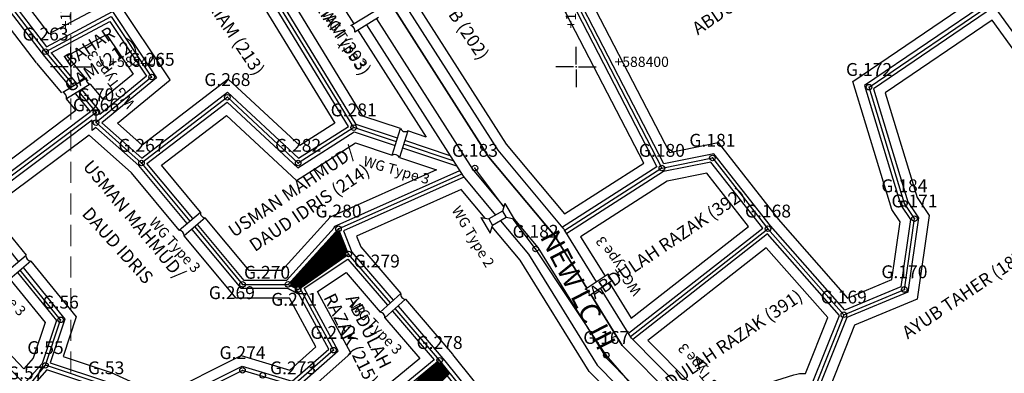
# Model space of a CAD drawing. Units: inches. Extents: x -11983 to -3836, y -11279 to -5339.
# Drawn here: x -5332 to -5285, y -6865 to -6848 of the extents above; entities that cross this region are included whole.
import ezdxf
from ezdxf.enums import TextEntityAlignment as Align

# ---------------------------------------------------------------- set-up
doc = ezdxf.new("R2010")
doc.units = ezdxf.units.IN
doc.header["$MEASUREMENT"] = 0
doc.linetypes.add('DASHDOT', pattern=[1, 0.5, -0.25, 0, -0.25])
doc.linetypes.add('DASHEDX2', pattern=[1.5, 1, -0.5])
for name, color, linetype in [('BATAS DESA', 6, 'Continuous'), ('BULAT1', 7, 'Continuous'), ('Double', 144, 'Continuous'), ('Grid', 7, 'Continuous'), ('Nama 1', 7, 'Continuous'), ('PATOK1', 7, 'Continuous'), ('tambak', 7, 'Continuous'), ('Tanggul', 7, 'Continuous')]:
    doc.layers.add(name, color=color, linetype=linetype)
doc.layers.add('Sal_existing', color=1, linetype='Continuous', lineweight=15)
doc.styles.add('L100', font='simplex.shx', dxfattribs={"height": 2.54})
doc.styles.add('L80', font='simplex.shx', dxfattribs={"height": 2.03})

msp = doc.modelspace()

# ---------------------------------------------------------------- linework, layer by layer
at = {"layer": 'BATAS DESA', "color": 6}
for p, q in [((-5308.869, -6856.534), (-5308.992, -6856.899)), ((-5308.869, -6856.534), (-5308.436, -6857.281)), ((-5308.993, -6856.897), (-5309.634, -6857.269)), ((-5308.992, -6856.899), (-5308.813, -6857.207)), ((-5310.011, -6857.197), (-5309.633, -6857.271)), ((-5310.011, -6857.197), (-5309.578, -6857.943)), ((-5309.633, -6857.271), (-5309.455, -6857.582)), ((-5308.812, -6857.208), (-5309.455, -6857.582)), ((-5308.436, -6857.281), (-5308.813, -6857.207)), ((-5309.578, -6857.943), (-5309.455, -6857.579))]:
    msp.add_line(p, q, dxfattribs=at)
at = {"layer": 'BULAT1', "color": 1, "ltscale": 10}
for centre in [(-5330.695, -6849.335), (-5325.655, -6850.535), (-5291.575, -6851.015), (-5322.055, -6851.495), (-5328.295, -6852.215), (-5328.295, -6852.695), (-5316.055, -6852.935), (-5326.135, -6854.615), (-5318.695, -6854.615), (-5299.015, -6854.375), (-5310.295, -6854.855), (-5301.415, -6854.855), (-5289.895, -6856.535), (-5289.415, -6857.255), (-5316.775, -6857.735), (-5296.375, -6857.735), (-5316.295, -6858.935), (-5307.415, -6858.695), (-5321.335, -6860.375), (-5319.175, -6860.375), (-5318.695, -6860.615), (-5289.895, -6860.615), (-5292.775, -6861.815), (-5329.975, -6862.055), (-5317.015, -6863.495), (-5311.975, -6863.975), (-5304.055, -6863.735), (-5330.695, -6864.215), (-5321.335, -6864.455), (-5320.375, -6864.695), (-5320.375, -6864.695)]:
    msp.add_circle(centre, 0.132, dxfattribs=at)
for p in [(-5330.695, -6849.335), (-5325.655, -6850.535), (-5291.575, -6851.015), (-5322.055, -6851.495), (-5328.295, -6852.215), (-5328.295, -6852.695), (-5316.055, -6852.935), (-5326.135, -6854.615), (-5318.695, -6854.615), (-5299.015, -6854.375), (-5310.295, -6854.855), (-5301.415, -6854.855), (-5289.895, -6856.535), (-5289.415, -6857.255), (-5316.775, -6857.735), (-5296.375, -6857.735), (-5307.415, -6858.695), (-5316.295, -6858.935), (-5321.335, -6860.375), (-5319.175, -6860.375), (-5318.695, -6860.615), (-5289.895, -6860.615), (-5329.975, -6862.055), (-5292.775, -6861.815), (-5317.015, -6863.495), (-5311.975, -6863.975), (-5304.055, -6863.735), (-5330.695, -6864.215), (-5321.335, -6864.455)]:
    msp.add_point(p, dxfattribs=at)
at = {"layer": 'Double', "color": 6}
for p, q in [((-5316.19, -6848.096), (-5315.066, -6847.404)), ((-5314.882, -6847.713), (-5316.006, -6848.405)), ((-5329.877, -6851.257), (-5328.753, -6850.565)), ((-5328.569, -6850.875), (-5329.694, -6851.567)), ((-5314.223, -6854.243), (-5313.832, -6852.982)), ((-5313.49, -6853.094), (-5313.881, -6854.355)), ((-5324.34, -6857.797), (-5323.335, -6856.94)), ((-5323.106, -6857.218), (-5324.111, -6858.074)), ((-5332.623, -6859.844), (-5331.616, -6858.991)), ((-5331.388, -6859.269), (-5332.395, -6860.122)), ((-5305.062, -6860.609), (-5303.961, -6859.881)), ((-5303.767, -6860.185), (-5304.869, -6860.913)), ((-5314.805, -6861.691), (-5313.823, -6860.808)), ((-5313.587, -6861.08), (-5314.568, -6861.963))]:
    msp.add_line(p, q, dxfattribs=at)
at = {"layer": 'Double', "color": 144}
for points in [[(-5305.813, -6845.959), (-5308.377, -6841.003), (-5302.075, -6837.269), (-5300.118, -6837.024), (-5298.485, -6834.925), (-5294.956, -6836.807), (-5292.373, -6836.103), (-5287.411, -6843.665), (-5285.806, -6846.874), (-5291.785, -6850.94), (-5290.059, -6856.613), (-5289.602, -6857.297), (-5290.058, -6860.488), (-5292.725, -6861.599), (-5296.256, -6857.595)], [(-5313.974, -6853.439), (-5315.935, -6852.785), (-5321.186, -6844.193), (-5324.197, -6840.255), (-5321.583, -6838.446)], [(-5333.575, -6845.281), (-5330.645, -6849.104), (-5327.516, -6847.419), (-5325.414, -6850.571), (-5328.017, -6852.7), (-5326.126, -6854.382), (-5322.043, -6851.26), (-5318.674, -6854.388), (-5316.3, -6852.878), (-5321.483, -6844.397), (-5324.587, -6840.338), (-5326.308, -6838.819)], [(-5333.857, -6845.506), (-5330.744, -6849.566), (-5330.739, -6849.563), (-5329.513, -6851.033)], [(-5305.964, -6846.45), (-5301.65, -6854.792), (-5306.139, -6857.665)], [(-5296.253, -6857.598), (-5298.941, -6854.177), (-5301.317, -6854.652), (-5305.648, -6846.279)], [(-5281.894, -6863.032), (-5281.425, -6860.064), (-5278.837, -6856.534), (-5285.618, -6847.182), (-5291.364, -6851.089), (-5289.73, -6856.457), (-5289.227, -6857.212), (-5289.731, -6860.742), (-5292.635, -6861.952), (-5293.993, -6865.346)], [(-5330.423, -6849.393), (-5327.633, -6847.891), (-5325.895, -6850.499), (-5328.115, -6852.315), (-5328.115, -6852.15), (-5328.971, -6851.122)], [(-5329.204, -6850.843), (-5330.415, -6849.389)], [(-5329.281, -6851.313), (-5328.554, -6852.184), (-5333.119, -6855.608), (-5338.032, -6853.503), (-5340.511, -6851.024)], [(-5323.702, -6857.253), (-5325.876, -6854.644), (-5322.066, -6851.73), (-5318.715, -6854.841), (-5316.03, -6853.133), (-5314.08, -6853.783)], [(-5326.264, -6854.74), (-5328.299, -6852.931), (-5328.475, -6853.075), (-5328.475, -6852.575), (-5332.915, -6855.905), (-5332.915, -6858.151), (-5331.981, -6859.3)], [(-5311.477, -6854.271), (-5313.632, -6853.553)], [(-5313.739, -6853.896), (-5311.169, -6854.753)], [(-5303.006, -6862.688), (-5296.628, -6857.704), (-5299.088, -6854.573), (-5301.346, -6855.025), (-5305.935, -6857.962)], [(-5326.273, -6854.73), (-5323.976, -6857.486)], [(-5311.023, -6854.982), (-5317.006, -6857.641), (-5316.983, -6857.697), (-5319.254, -6860.195), (-5321.25, -6860.195), (-5323.471, -6857.529)], [(-5310.82, -6855.285), (-5316.543, -6857.829), (-5316.138, -6858.84), (-5314.178, -6861.127)], [(-5323.745, -6857.763), (-5321.419, -6860.555), (-5319.217, -6860.555)], [(-5331.754, -6859.579), (-5329.773, -6862.018), (-5330.467, -6864.101), (-5327.749, -6865.007), (-5325.178, -6866.175), (-5321.351, -6864.262), (-5318.978, -6864.974), (-5317.241, -6863.454), (-5318.877, -6860.435), (-5316.516, -6858.866), (-5316.835, -6858.069), (-5318.881, -6860.32), (-5318.78, -6860.371), (-5318.881, -6860.32)], [(-5294.303, -6865.152), (-5292.983, -6861.851), (-5296.396, -6857.98), (-5302.801, -6862.984)], [(-5314.211, -6861.642), (-5312.231, -6863.953), (-5316.06, -6867.106), (-5318.649, -6865.164), (-5316.788, -6863.536), (-5318.404, -6860.553), (-5316.328, -6859.173), (-5314.446, -6861.368)], [(-5332.029, -6859.812), (-5330.177, -6862.092), (-5330.854, -6864.123), (-5331.71, -6865.094), (-5335.959, -6860.609), (-5340.043, -6863.972), (-5340.405, -6863.61), (-5341.891, -6862)], [(-5318.775, -6860.776), (-5319.217, -6860.555), (-5318.662, -6860.832)], [(-5313.944, -6861.401), (-5311.718, -6863.997), (-5311.723, -6864.001), (-5301.029, -6877.309), (-5289.844, -6894.443), (-5284.404, -6890.777), (-5291.811, -6879.786)], [(-5328.014, -6865.298), (-5330.638, -6864.423), (-5334.188, -6868.446), (-5335.293, -6868.888), (-5334.606, -6873.013), (-5325.152, -6883.412), (-5322.954, -6881.736)], [(-5311.996, -6864.226), (-5315.832, -6867.385), (-5314.233, -6870.813), (-5311.368, -6872.723), (-5303.201, -6884.012), (-5299.687, -6887.057), (-5298.702, -6886.811), (-5293.08, -6894.388), (-5292.865, -6896.753), (-5290.136, -6894.654), (-5301.32, -6877.521), (-5312.001, -6864.23)]]:
    msp.add_lwpolyline(points, dxfattribs=at)
at = {"layer": 'Double', "color": 6}
for points in [[(-5326.628, -6839.177), (-5324.94, -6840.667), (-5321.88, -6844.668), (-5316.956, -6852.726), (-5318.619, -6853.784), (-5322.013, -6850.632), (-5326.103, -6853.76), (-5327.278, -6852.716), (-5324.773, -6850.667), (-5327.359, -6846.789), (-5330.513, -6848.487), (-5333.2, -6844.981)], [(-5320.805, -6843.901), (-5323.51, -6840.364), (-5321.72, -6839.124), (-5316.047, -6848.007)], [(-5295.896, -6857.277), (-5292.592, -6861.024), (-5290.495, -6860.15), (-5290.104, -6857.411), (-5290.498, -6856.82), (-5292.347, -6850.742), (-5286.423, -6846.714), (-5287.84, -6843.879)], [(-5313.832, -6852.98), (-5315.617, -6852.385), (-5320.776, -6843.943)], [(-5331.125, -6849.858), (-5334.232, -6845.806)], [(-5305.226, -6846.05), (-5301.057, -6854.11), (-5298.746, -6853.648), (-5295.875, -6857.302)], [(-5313.36, -6846.595), (-5308.805, -6853.728), (-5306.039, -6857.031), (-5302.277, -6854.623), (-5306.386, -6846.679)], [(-5328.791, -6850.589), (-5329.67, -6849.533), (-5327.79, -6848.521), (-5326.536, -6850.403), (-5327.968, -6851.575), (-5328.558, -6850.868)], [(-5315.853, -6848.311), (-5312.611, -6853.387), (-5313.49, -6853.094)], [(-5329.926, -6851.287), (-5331.107, -6849.87)], [(-5340.166, -6850.69), (-5337.758, -6853.098), (-5333.185, -6855.058), (-5329.246, -6852.104), (-5329.694, -6851.567)], [(-5323.337, -6856.941), (-5325.187, -6854.721), (-5322.096, -6852.357), (-5318.77, -6855.445), (-5315.965, -6853.66), (-5314.222, -6854.241)], [(-5324.341, -6857.798), (-5326.61, -6855.075), (-5328.623, -6853.286), (-5332.435, -6856.145), (-5332.435, -6857.98), (-5331.615, -6858.99)], [(-5313.881, -6854.355), (-5312.118, -6854.943), (-5317.169, -6857.188), (-5319.466, -6859.715), (-5321.025, -6859.715), (-5323.106, -6857.218)], [(-5303.927, -6860.29), (-5302.88, -6861.98), (-5297.302, -6857.622), (-5299.283, -6855.102), (-5301.163, -6855.478), (-5305.278, -6858.111), (-5304.117, -6859.984)], [(-5309.812, -6857.236), (-5310.955, -6855.871), (-5315.926, -6858.08), (-5315.722, -6858.588), (-5313.821, -6860.806)], [(-5331.388, -6859.269), (-5329.234, -6861.92), (-5329.86, -6863.797), (-5327.573, -6864.56), (-5325.188, -6865.644), (-5321.396, -6863.747), (-5319.094, -6864.438), (-5317.846, -6863.345), (-5319.099, -6861.035), (-5321.644, -6861.035), (-5324.111, -6858.074)], [(-5314.568, -6861.963), (-5312.914, -6863.893), (-5316.074, -6866.496), (-5317.887, -6865.135), (-5316.183, -6863.644), (-5317.773, -6860.71), (-5316.416, -6859.808), (-5314.803, -6861.689)], [(-5332.395, -6860.123), (-5330.715, -6862.19), (-5331.278, -6863.879), (-5331.723, -6864.383), (-5335.919, -6859.954), (-5340.014, -6863.326), (-5341.524, -6861.689)], [(-5313.587, -6861.08), (-5311.354, -6863.685)], [(-5300.654, -6877.008), (-5311.349, -6863.7)]]:
    msp.add_lwpolyline(points, dxfattribs=at)
for points in [[(-5289.571, -6869.071), (-5285.902, -6872.726), (-5285.386, -6871.945), (-5286.019, -6868.472, -0.184631), (-5285.821, -6867.41), (-5283.282, -6863.269, -0.205401), (-5282.309, -6862.58), (-5281.881, -6859.874), (-5279.431, -6856.533), (-5285.733, -6847.841), (-5290.802, -6851.287), (-5289.291, -6856.25), (-5288.725, -6857.099), (-5289.294, -6861.08), (-5292.265, -6862.317), (-5293.429, -6865.229), (-5289.827, -6868.817)], [(-5292.116, -6880.192), (-5299.374, -6869.79), (-5299.647, -6868.922), (-5300.823, -6868.48, -0.108234), (-5301.168, -6868.256), (-5304.87, -6864.509), (-5308.142, -6859.23), (-5309.475, -6857.638)], [(-5299.837, -6865.301), (-5299.335, -6865.809), (-5299.072, -6865.908), (-5295.143, -6864.667, -0.091328), (-5294.599, -6864.6), (-5293.538, -6861.947), (-5296.457, -6858.637), (-5302.081, -6863.03), (-5300.092, -6865.043)]]:
    msp.add_lwpolyline(points, format="xyb", dxfattribs=at)
for centre, radius, start, end in [((-5316.261, -6848.347), 0.262, 347.2532, 74.1846), ((-5328.515, -6850.633), 0.248, 164.1504, 257.2368), ((-5329.949, -6851.509), 0.262, 347.2532, 74.1846), ((-5313.608, -6852.876), 0.248, 205.3258, 298.4122), ((-5314.111, -6854.479), 0.262, 28.4286, 115.36), ((-5323.089, -6856.97), 0.248, 172.9831, 266.0695), ((-5324.372, -6858.056), 0.262, 356.0859, 83.0173), ((-5331.363, -6859.008), 0.262, 177.7019, 264.6333), ((-5303.704, -6859.931), 0.262, 169.1137, 256.0451), ((-5305.109, -6860.853), 0.248, 346.0109, 79.0973), ((-5313.577, -6860.832), 0.248, 174.5247, 267.6112), ((-5314.83, -6861.952), 0.262, 357.6275, 84.5589)]:
    msp.add_arc(centre, radius, start, end, dxfattribs=at)
at = {"layer": 'Grid', "color": 0, "linetype": 'DASHEDX2', "lineweight": 5}
msp.add_lwpolyline([(-5329.495, -6562.055), (-5329.495, -7522.055)], dxfattribs=at)
at = {"layer": 'Grid', "color": 3, "linetype": 'DASHDOT', "lineweight": 30, "ltscale": 10}
for points in [[(-5329.495, -6849.935), (-5329.495, -6849.095)], [(-5305.495, -6849.935), (-5305.495, -6849.095)], [(-5329.615, -6850.055), (-5330.455, -6850.055)], [(-5329.495, -6850.175), (-5329.495, -6851.015)], [(-5329.375, -6850.055), (-5328.535, -6850.055)], [(-5305.615, -6850.055), (-5306.455, -6850.055)], [(-5305.495, -6850.175), (-5305.495, -6851.015)], [(-5305.375, -6850.055), (-5304.535, -6850.055)]]:
    msp.add_lwpolyline(points, dxfattribs=at)
for p in [(-5329.495, -6850.055), (-5305.495, -6850.055)]:
    msp.add_point(p, dxfattribs=at)
at = {"layer": 'Sal_existing', "color": 2, "lineweight": 35, "ltscale": 10}
for p, q in [((-5309.639, -6854.339), (-5314.244, -6847.129)), ((-5306.523, -6858.06), (-5309.639, -6854.339)), ((-5304.978, -6860.553), (-5306.523, -6858.06)), ((-5303.296, -6863.269), (-5304.789, -6860.86)), ((-5300.917, -6865.675), (-5303.296, -6863.269))]:
    msp.add_line(p, q, dxfattribs=at)
at = {"layer": 'tambak', "lineweight": -3, "ltscale": 10}
for p, q in [((-5308.921, -6856.687), (-5310.295, -6854.855)), ((-5307.415, -6858.695), (-5308.482, -6857.272)), ((-5304.055, -6863.735), (-5307.415, -6858.695)), ((-5300.935, -6867.335), (-5304.055, -6863.735))]:
    msp.add_line(p, q, dxfattribs=at)
for points in [[(-5316.055, -6852.935), (-5321.335, -6844.295), (-5324.455, -6840.215)], [(-5333.716, -6845.394), (-5330.695, -6849.335), (-5327.575, -6847.655), (-5325.655, -6850.535), (-5328.295, -6852.695), (-5328.295, -6852.215), (-5333.095, -6855.815), (-5338.135, -6853.655), (-5341.699, -6857.044), (-5343.317, -6860.571)], [(-5305.806, -6846.365), (-5301.415, -6854.855), (-5306.032, -6857.81)], [(-5301.415, -6854.855), (-5299.015, -6854.375), (-5296.375, -6857.735), (-5292.775, -6861.815), (-5289.895, -6860.615), (-5289.415, -6857.255), (-5289.895, -6856.535), (-5291.575, -6851.015), (-5285.575, -6846.935)], [(-5330.695, -6849.335), (-5329.359, -6850.938)], [(-5329.126, -6851.217), (-5328.295, -6852.215)], [(-5314.027, -6853.611), (-5316.055, -6852.935), (-5318.695, -6854.615), (-5322.055, -6851.495), (-5326.135, -6854.615), (-5323.839, -6857.369)], [(-5326.135, -6854.615), (-5328.295, -6852.695)], [(-5311.323, -6854.512), (-5313.685, -6853.725)], [(-5314.312, -6861.248), (-5316.295, -6858.935), (-5316.775, -6857.735), (-5310.925, -6855.135)], [(-5323.608, -6857.646), (-5321.335, -6860.375), (-5319.175, -6860.375), (-5318.695, -6860.615), (-5316.295, -6858.935)], [(-5316.775, -6857.735), (-5319.175, -6860.375)], [(-5319.073, -6860.29), (-5316.701, -6857.918)], [(-5319.056, -6860.316), (-5316.689, -6857.949)], [(-5318.918, -6860.092), (-5316.713, -6857.888)], [(-5318.494, -6859.626), (-5316.725, -6857.858)], [(-5318.069, -6859.159), (-5316.777, -6857.867)], [(-5317.645, -6858.692), (-5316.814, -6857.861)], [(-5317.221, -6858.226), (-5316.843, -6857.848)], [(-5302.911, -6862.842), (-5296.375, -6857.735)], [(-5319.05, -6860.437), (-5316.653, -6858.039)], [(-5319.045, -6860.347), (-5316.677, -6857.979)], [(-5319.043, -6860.387), (-5316.665, -6858.009)], [(-5319.022, -6860.451), (-5316.641, -6858.07)], [(-5318.994, -6860.465), (-5316.628, -6858.1)], [(-5318.965, -6860.479), (-5316.616, -6858.13)], [(-5318.937, -6860.494), (-5316.604, -6858.161)], [(-5318.909, -6860.508), (-5316.592, -6858.191)], [(-5318.881, -6860.522), (-5316.58, -6858.221)], [(-5318.852, -6860.536), (-5316.568, -6858.252)], [(-5318.824, -6860.55), (-5316.556, -6858.282)], [(-5318.716, -6860.485), (-5316.544, -6858.312)], [(-5318.673, -6860.484), (-5316.531, -6858.342)], [(-5318.641, -6860.494), (-5316.519, -6858.373)], [(-5318.614, -6860.51), (-5316.507, -6858.403)], [(-5318.593, -6860.531), (-5316.495, -6858.433)], [(-5318.493, -6860.474), (-5316.483, -6858.464)], [(-5318.352, -6860.375), (-5316.471, -6858.494)], [(-5318.21, -6860.276), (-5316.459, -6858.524)], [(-5318.069, -6860.177), (-5316.447, -6858.555)], [(-5317.927, -6860.078), (-5316.434, -6858.585)], [(-5317.786, -6859.979), (-5316.422, -6858.615)], [(-5317.645, -6859.88), (-5316.41, -6858.646)], [(-5317.503, -6859.781), (-5316.398, -6858.676)], [(-5317.362, -6859.682), (-5316.386, -6858.706)], [(-5317.22, -6859.583), (-5316.374, -6858.736)], [(-5317.079, -6859.484), (-5316.362, -6858.767)], [(-5316.937, -6859.385), (-5316.35, -6858.797)], [(-5316.796, -6859.286), (-5316.425, -6858.915)], [(-5316.655, -6859.187), (-5316.425, -6858.957)], [(-5316.513, -6859.088), (-5316.415, -6858.989)], [(-5331.655, -6865.415), (-5330.695, -6864.215), (-5329.975, -6862.055), (-5331.891, -6859.696)], [(-5318.641, -6860.494), (-5317.015, -6863.495), (-5318.935, -6865.175)], [(-5311.975, -6863.975), (-5314.078, -6861.521)], [(-5292.775, -6861.815), (-5294.142, -6865.233)], [(-5316.055, -6867.335), (-5314.375, -6870.935), (-5311.495, -6872.855), (-5303.335, -6884.135), (-5299.735, -6887.255), (-5298.775, -6887.015), (-5293.255, -6894.455), (-5293.015, -6897.095), (-5289.895, -6894.695), (-5301.175, -6877.415), (-5311.975, -6863.975), (-5316.055, -6867.335), (-5318.935, -6865.175), (-5321.335, -6864.455), (-5325.175, -6866.375), (-5323.904, -6868.81)], [(-5325.175, -6866.375), (-5327.815, -6865.175), (-5330.695, -6864.215)], [(-5315.855, -6867.763), (-5312.495, -6864.403)], [(-5315.841, -6867.792), (-5312.254, -6864.205)], [(-5315.828, -6867.821), (-5312.071, -6864.065)], [(-5315.814, -6867.85), (-5312.048, -6864.084)], [(-5315.801, -6867.879), (-5312.02, -6864.099)], [(-5315.787, -6867.908), (-5311.986, -6864.106)], [(-5315.774, -6867.937), (-5311.939, -6864.102)], [(-5315.76, -6867.966), (-5311.883, -6864.089)], [(-5315.747, -6867.995), (-5311.864, -6864.112)], [(-5315.733, -6868.023), (-5311.845, -6864.136)], [(-5315.72, -6868.052), (-5311.826, -6864.159)], [(-5315.706, -6868.081), (-5311.807, -6864.183)], [(-5315.693, -6868.11), (-5311.789, -6864.206)], [(-5315.679, -6868.139), (-5311.77, -6864.23)], [(-5315.666, -6868.168), (-5311.751, -6864.253)], [(-5315.652, -6868.197), (-5311.732, -6864.277)], [(-5315.639, -6868.226), (-5311.713, -6864.3)], [(-5315.625, -6868.255), (-5311.694, -6864.324)], [(-5315.612, -6868.284), (-5311.675, -6864.347)], [(-5315.598, -6868.313), (-5311.656, -6864.371)], [(-5315.585, -6868.342), (-5311.637, -6864.394)], [(-5315.571, -6868.371), (-5311.618, -6864.418)], [(-5315.558, -6868.4), (-5311.6, -6864.441)], [(-5315.544, -6868.428), (-5311.581, -6864.465)], [(-5315.531, -6868.457), (-5311.562, -6864.488)], [(-5315.517, -6868.486), (-5311.543, -6864.512)], [(-5315.504, -6868.515), (-5311.524, -6864.536)], [(-5315.49, -6868.544), (-5311.505, -6864.559)], [(-5315.477, -6868.573), (-5311.486, -6864.583)]]:
    msp.add_lwpolyline(points, dxfattribs=at)
at = {"layer": 'tambak', "color": 2, "lineweight": 30, "ltscale": 10}
msp.add_lwpolyline([(-5314.974, -6847.77), (-5310.415, -6854.908), (-5308.922, -6856.691)], dxfattribs=at)
msp.add_lwpolyline([(-5308.427, -6857.282), (-5307.303, -6858.624), (-5304.055, -6863.867), (-5300.519, -6867.445, 0.108234), (-5300.346, -6867.557), (-5299.284, -6867.957, 0.16804), (-5298.97, -6867.965), (-5295.098, -6866.742, -0.279263), (-5294.614, -6866.86), (-5293.238, -6868.231)], format="xyb", dxfattribs=at)
at = {"layer": 'Tanggul', "color": 4}
for points in [[(-5304.518, -6860.249), (-5306.057, -6857.765, 0.035643), (-5306.097, -6857.709), (-5309.193, -6854.012), (-5313.771, -6846.844)], [(-5309.079, -6857.363), (-5307.752, -6858.948), (-5304.491, -6864.21), (-5300.826, -6867.919, 0.108234), (-5300.654, -6868.031), (-5299.478, -6868.473, 0.16804), (-5298.804, -6868.491), (-5295.25, -6867.369, -0.279263), (-5294.767, -6867.487), (-5293.721, -6868.529)], [(-5300.476, -6865.337), (-5302.821, -6862.964, -0.056247), (-5302.888, -6862.879), (-5304.328, -6860.555)]]:
    msp.add_lwpolyline(points, format="xyb", dxfattribs=at)
msp.add_lwpolyline([(-5315.444, -6848.059), (-5310.861, -6855.236), (-5309.314, -6857.083)], dxfattribs=at)

# ---------------------------------------------------------------- texts
at = {"layer": 'Grid', "color": 3, "linetype": 'DASHDOT', "lineweight": 30, "ltscale": 10, "style": 'L80'}
for s, p in [('+173200', (-5329.495, -6846.935)), ('+173300', (-5305.495, -6846.935))]:
    msp.add_text(s, height=0.4872, rotation=90, dxfattribs=at).set_placement(p, align=Align.CENTER)
for p in [(-5326.375, -6850.055), (-5302.375, -6850.055)]:
    msp.add_text('+588400', height=0.4872, dxfattribs=at).set_placement(p, align=Align.CENTER)
at = {"layer": 'Nama 1', "ltscale": 10, "style": 'L100'}
for s, rotation, p in [('M.YUNUS MARIAM (213)', 303.9635, (-5323.039, -6846.577)), ('M.YUNUS MARIAM (393)', 303.9635, (-5317.977, -6846.577)), ('MANSUR AYUB (202)', 303.9635, (-5312.02, -6846.374)), ('ABDULAH RAZAK (186)', 33.9635, (-5296.278, -6845.883)), ('BAHAR', 33.9635, (-5328.624, -6849.103)), ('GAM (212)', 33.9635, (-5328.089, -6849.956)), ('USMAN MAHMUD/', 33.9635, (-5319.001, -6855.956)), ('USMAN MAHMUD/', 309.7601, (-5326.475, -6857.302)), ('DAUD IDRIS (214)', 33.9635, (-5318.16, -6856.736)), ('ABDULAH RAZAK (392)', 33.9635, (-5301.162, -6858.416)), ('DAUD IDRIS', 312.0713, (-5327.261, -6858.525)), ('AYUB TAHER (187)', 33.9635, (-5286.992, -6860.772)), ('ABDULAH RAZAK (391)', 33.9635, (-5298.439, -6863.262)), ('RAZAK (215)', 296.3066, (-5316.189, -6862.968)), ('ABDULAH', 296.3066, (-5315.338, -6862.604))]:
    msp.add_text(s, height=0.6096, rotation=rotation, dxfattribs=at).set_placement(p, align=Align.MIDDLE_CENTER)
at = {"layer": 'PATOK1', "color": 3, "ltscale": 10, "style": 'L100'}
for s, p in [('G.263', (-5330.695, -6848.495)), ('G.265', (-5325.655, -6849.695)), ('G.172', (-5291.575, -6850.175)), ('G.268', (-5322.055, -6850.655)), ('G.70', (-5328.295, -6851.375)), ('G.266', (-5328.295, -6851.855)), ('G.281', (-5316.055, -6852.095)), ('G.181', (-5299.015, -6853.535)), ('G.267', (-5326.135, -6853.775)), ('G.282', (-5318.695, -6853.775)), ('G.183', (-5310.295, -6854.015)), ('G.180', (-5301.415, -6854.015)), ('G.184', (-5289.895, -6855.695)), ('G.171', (-5289.415, -6856.415)), ('G.280', (-5316.775, -6856.895)), ('G.168', (-5296.375, -6856.895)), ('G.182', (-5307.415, -6857.855)), ('G.279', (-5314.958, -6859.268)), ('G.270', (-5320.17, -6859.802)), ('G.170', (-5289.895, -6859.775)), ('G.269', (-5321.842, -6860.769)), ('G.169', (-5292.775, -6860.975)), ('G.56', (-5329.975, -6861.215)), ('G.271', (-5318.879, -6861.083)), ('G.272', (-5317.015, -6862.655)), ('G.167', (-5304.055, -6862.895)), ('G.55', (-5330.695, -6863.375)), ('G.278', (-5311.975, -6863.135)), ('G.274', (-5321.335, -6863.615)), ('G.53', (-5327.815, -6864.335)), ('G.273', (-5318.935, -6864.335)), ('G.57', (-5331.655, -6864.575))]:
    msp.add_text(s, height=0.6096, dxfattribs=at).set_placement(p, align=Align.MIDDLE_CENTER)
at = {"layer": 'tambak', "color": 3, "ltscale": 10, "style": 'L100'}
for s, rotation, p in [('WG Type 3', 302.9426, (-5316.504, -6848.761)), ('WG Type 3', 127.2418, (-5327.594, -6850.655)), ('WG Type 3', 344.118, (-5314.021, -6854.95)), ('WG Type 2', 300.8385, (-5310.384, -6858.107)), ('WG Type 3', 311.7753, (-5324.548, -6858.502)), ('WG Type 3', 124.8032, (-5303.476, -6859.509)), ('WG Type 3', 311.6132, (-5332.833, -6860.549)), ('WG Type 3', 313.317, (-5314.993, -6862.402)), ('WG Type 3', 128.8127, (-5299.494, -6864.53))]:
    msp.add_text(s, height=0.4877, rotation=rotation, dxfattribs=at).set_placement(p, align=Align.MIDDLE_CENTER)
at = {"layer": 'tambak', "color": 151, "insert": (-5306.374, -6857.681), "char_height": 0.96, "width": 9.01332, "attachment_point": 1, "rotation": 297.2164}
msp.add_mtext('{\\fBook Antiqua|b1|i0|c0|p18;NEW LC III}', dxfattribs=at)

doc.saveas('drawing.dxf')
